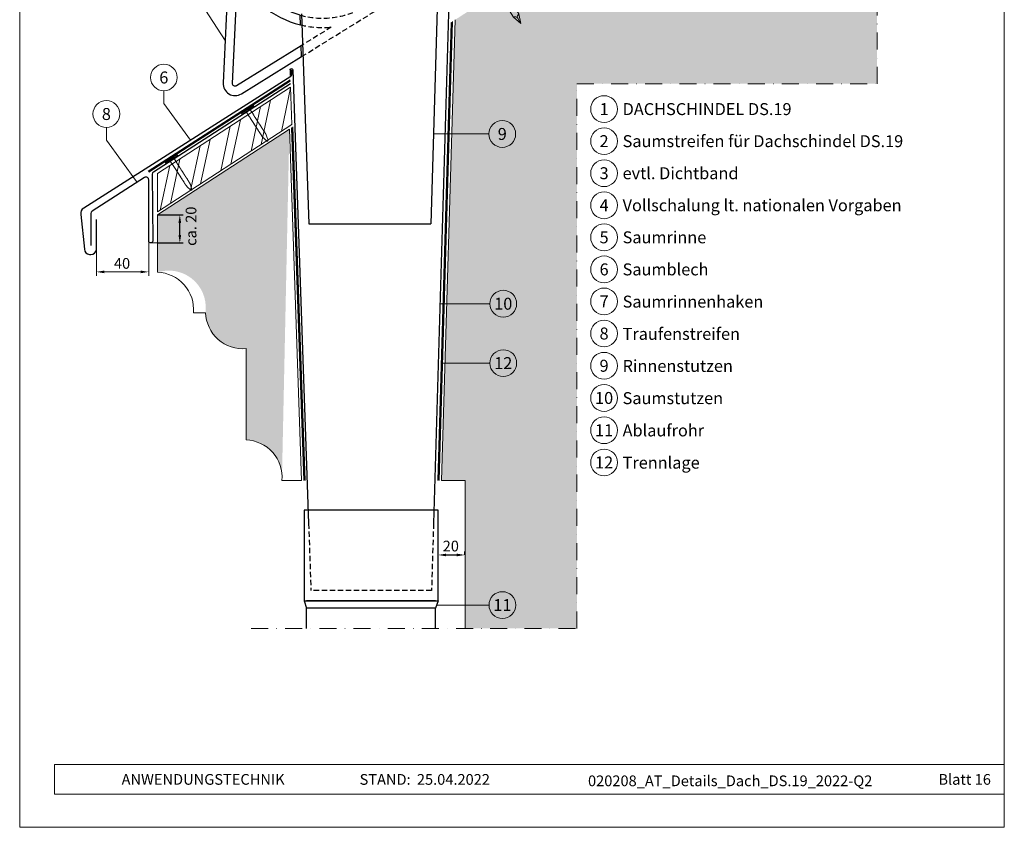
# Model space of a CAD drawing. Units: millimetres. Extents: x -19674 to 49424, y 0 to 4832.
# Drawn here: x 20505 to 21240, y 0 to 603 of the extents above; entities that cross this region are included whole.
import ezdxf
from ezdxf.enums import TextEntityAlignment as Align

# ---------------------------------------------------------------- set-up
doc = ezdxf.new("R2010")
doc.units = ezdxf.units.MM
for name, pattern in [('ACDINTGL', [3, 2, -1]), ('STRICHPUNKT', [25.4, 12.7, -6.35, 0, -6.35]), ('Trennlage', [30, 12, -18])]:
    doc.linetypes.add(name, pattern=pattern)
doc.layers.get('Defpoints').update_dxf_attribs({"lineweight": 5})
for name, color, linetype, lineweight, true_color in [('01_PREFA-Dachprodukt', 7, 'Continuous', 25, 0xe1000f), ('02_Kantteile', 7, 'Continuous', 25, 0xff7f7f), ('02_Nägel', 7, 'Continuous', 15, 0xff7f7f), ('02_Zubehör_sonstiges', 7, 'Continuous', 25, 0xff7f7f), ('04_Trennlage', 7, 'Continuous', 25, 0x505f69), ('04_Trennlage_Linie', 7, 'Continuous', 0, 0x505f69), ('04_Unterdach', 7, 'Continuous', 25, 0x505f69), ('04_Unterdach_Linie', 7, 'Continuous', 0, 0x505f69), ('06_Holz', 7, 'Continuous', 15, 0x8296a0), ('06_Holzschfraffur', 7, 'Continuous', 13, 0xdce6eb), ('07_Mauerwerk', 7, 'Continuous', 15, 0x8296a0), ('07_Mauerwerkschraffur', 7, 'Continuous', 13, 0xdce6eb), ('08_Bemassung', 7, 'Continuous', 5, 0x505f69), ('10_Blattrahmen', 7, 'Continuous', 20, 0x000000), ('99_Text_3_DE', 7, 'Continuous', 5, 0x505f69)]:
    doc.layers.add(name, color=color, linetype=linetype, lineweight=lineweight, true_color=true_color)
doc.layers.add('99_Text_2_DE', color=7, linetype='Continuous')
doc.styles.add('Arial', font='arial.ttf')
doc.styles.add('PREFA_Standard', font='arial.ttf', dxfattribs={"height": 20})
doc.styles.add('Romans', font='romans.shx', dxfattribs={"width": 0.8})
doc.dimstyles.new('Maschinenbau', dxfattribs={"dimscale": 5, "dimtxt": 1, "dimasz": 1, "dimexe": 0.5, "dimexo": 0, "dimgap": 0.25, "dimtad": 1, "dimtxsty": 'Romans', "dimcen": 1, "dimazin": 2, "dimtp": 0.01, "dimtm": 0.01, "dimtfac": 1, "dimtofl": 0, "dimtmove": 0, "dimatfit": 3, "dimfxl": 1, "dimarcsym": 0})
doc.dimstyles.new('STANDARD_PREFA', dxfattribs={"dimtxt": 10, "dimasz": 30, "dimexe": 15, "dimexo": 15, "dimgap": 8, "dimtad": 1, "dimdec": 0, "dimzin": 0, "dimdsep": 46, "dimtxsty": 'PREFA_Standard', "dimcen": 0.09, "dimclrd": 256, "dimclre": 256, "dimclrt": 256, "dimadec": 0, "dimazin": 0, "dimtfac": 1, "dimtdec": 0, "dimtofl": 0, "dimtmove": 0, "dimatfit": 3, "dimfxl": 1, "dimtolj": 1, "dimtzin": 0, "dimlwd": -1, "dimlwe": -1, "dimarcsym": 0})

# ---------------------------------------------------------------- blocks, each defined once
blk = doc.blocks.new('*D249')
at = {"layer": '08_Bemassung', "transparency": 16777216}
for p, q in [((20562.67, 431.06), (20562.67, 411.4)), ((20601.72, 431.06), (20601.72, 411.4)), ((20568.67, 414.4), (20595.72, 414.4))]:
    blk.add_line(p, q, dxfattribs=at)
for points in [[(20568.67, 415.4), (20568.67, 413.4), (20562.67, 414.4)], [(20595.72, 415.4), (20595.72, 413.4), (20601.72, 414.4)]]:
    blk.add_solid(points, dxfattribs=at)
at = {"layer": 'Defpoints', "color": 0, "transparency": 16777216}
for p in [(20562.67, 431.06), (20601.72, 431.06), (20601.72, 414.4)]:
    blk.add_point(p, dxfattribs=at)
blk = doc.blocks.new('*D250')
at = {"layer": '08_Bemassung', "color": 0, "lineweight": -2, "transparency": 16777216}
for p, q in [((20608.26, 457), (20627.42, 457)), ((20624.92, 442), (20624.92, 451)), ((20608.26, 436), (20627.42, 436))]:
    blk.add_line(p, q, dxfattribs=at)
at = {"layer": '08_Bemassung', "color": 0, "transparency": 16777216}
for points in [[(20623.92, 451), (20625.92, 451), (20624.92, 457)], [(20623.92, 442), (20625.92, 442), (20624.92, 436)]]:
    blk.add_solid(points, dxfattribs=at)
at = {"layer": 'Defpoints', "color": 0, "transparency": 16777216}
for p in [(20608.26, 457), (20624.92, 457), (20608.26, 436)]:
    blk.add_point(p, dxfattribs=at)
blk = doc.blocks.new('A$C4BAB4951')
for p, q in [((-23.67, -0.01), (-23.67, 0.01)), ((-23.39, 0.39), (-20.4, 1.28)), ((-20.32, 1.29), (-19.6, 1.35)), ((-3.67, 1.5), (-0.4, 1.5)), ((-0.4, 1.5), (0, 2)), ((-0.4, -1.5), (-0.4, 1.5)), ((0, -4.3), (0, 4.3)), ((0.7, -4.3), (0.7, 4.3)), ((-23.39, -0.39), (-20.4, -1.28)), ((-20.32, -1.29), (-19.6, -1.35)), ((-3.67, -1.5), (-0.4, -1.5)), ((-0.4, -1.5), (0, -2))]:
    blk.add_line(p, q)
at = {"extrusion": (0, 0, -1)}
for centre, radius, start, end in [((23.27, 0.01), 0.4, 360, 73.50642), ((20.28, 0.9), 0.4, 73.50642, 85.18801), ((19.6, 1.91), 0.553, 244.51957, 270), ((18.58, -0.22), 1.8, 64.51957, 71.67114), ((19.1, 1.33), 0.17, 71.67114, 153.73682), ((18.86, 1.45), 0.0923, 267.8027, 333.73682), ((18.86, 1.91), 0.552, 244.5057, 269.67346), ((17.85, -0.22), 1.8, 64.51957, 71.67114), ((18.36, 1.33), 0.17, 71.67114, 153.73682), ((18.13, 1.45), 0.0923, 267.8027, 333.73682), ((18.13, 1.91), 0.551, 244.49638, 269.33242), ((17.12, -0.22), 1.8, 64.51957, 71.67114), ((17.63, 1.33), 0.17, 71.67114, 153.73682), ((17.39, 1.45), 0.0923, 267.8027, 333.73682), ((17.39, 1.91), 0.552, 244.50618, 269.67298), ((16.38, -0.22), 1.8, 64.51957, 71.67114), ((16.89, 1.33), 0.17, 71.67114, 153.73682), ((16.66, 1.45), 0.0923, 267.8027, 333.73682), ((16.66, 1.91), 0.551, 244.49638, 269.33242), ((15.65, -0.22), 1.8, 64.51957, 71.67114), ((16.16, 1.33), 0.17, 71.67114, 153.73682), ((15.93, 1.45), 0.0923, 267.8027, 333.73682), ((15.93, 1.91), 0.552, 244.5057, 269.67346), ((14.91, -0.22), 1.8, 64.51957, 71.67114), ((15.43, 1.33), 0.17, 71.67114, 153.73682), ((15.19, 1.45), 0.0923, 267.8027, 333.73682), ((15.19, 1.91), 0.551, 244.49638, 269.33242), ((14.18, -0.22), 1.8, 64.51957, 71.67114), ((14.69, 1.33), 0.17, 71.67114, 153.73682), ((14.46, 1.45), 0.0923, 267.8027, 333.73682), ((14.46, 1.91), 0.552, 244.5057, 269.67346), ((13.45, -0.22), 1.8, 64.51957, 71.67114), ((13.96, 1.33), 0.17, 71.67114, 153.73682), ((13.72, 1.45), 0.0923, 267.8027, 333.73682), ((13.73, 1.91), 0.551, 244.49638, 269.33242), ((12.71, -0.22), 1.8, 64.51957, 71.67114), ((13.23, 1.33), 0.17, 71.67114, 153.73682), ((12.99, 1.45), 0.0923, 267.8027, 333.73682), ((12.99, 1.91), 0.552, 244.5057, 269.67346), ((11.98, -0.22), 1.8, 64.51957, 71.67114), ((12.49, 1.33), 0.17, 71.67114, 153.73682), ((12.26, 1.45), 0.0923, 267.8027, 333.73682), ((12.25, 1.92), 0.57, 244.70729, 270.37059), ((11.23, -0.22), 1.8, 64.51957, 71.67114), ((11.74, 1.33), 0.17, 71.67114, 153.73682), ((11.51, 1.45), 0.0923, 267.8027, 333.73682), ((11.51, 1.91), 0.551, 244.49638, 269.33242), ((10.5, -0.22), 1.8, 64.51957, 71.67114), ((11.01, 1.33), 0.17, 71.67114, 153.73682), ((10.78, 1.45), 0.0923, 267.8027, 333.73682), ((10.78, 1.91), 0.552, 244.5057, 269.67346), ((9.76, -0.22), 1.8, 64.51957, 71.67114), ((10.28, 1.33), 0.17, 71.67114, 153.73682), ((10.04, 1.45), 0.0923, 267.8027, 333.73682), ((10.04, 1.91), 0.551, 244.49638, 269.33242), ((9.03, -0.22), 1.8, 64.51957, 71.67114), ((9.54, 1.33), 0.17, 71.67114, 153.73682), ((9.31, 1.45), 0.0923, 267.8027, 333.73682), ((9.31, 1.91), 0.552, 244.50618, 269.67298), ((8.29, -0.22), 1.8, 64.51957, 71.67114), ((8.81, 1.33), 0.17, 71.67114, 153.73682), ((8.57, 1.45), 0.0923, 267.8027, 333.73682), ((8.58, 1.91), 0.551, 244.49837, 269.33043), ((7.56, -0.22), 1.8, 64.51957, 71.67114), ((8.08, 1.33), 0.17, 71.67114, 153.73682), ((7.84, 1.45), 0.0923, 267.8027, 333.73682), ((7.84, 1.91), 0.552, 244.5057, 269.67346), ((6.83, -0.22), 1.8, 64.51957, 71.67114), ((7.34, 1.33), 0.17, 71.67114, 153.73682), ((7.11, 1.45), 0.0923, 267.8027, 333.73682), ((7.11, 1.91), 0.551, 244.49638, 269.33242), ((6.1, -0.22), 1.8, 64.51957, 71.67114), ((6.61, 1.33), 0.17, 71.67114, 153.73682), ((6.37, 1.45), 0.0923, 267.8027, 333.73682), ((6.37, 1.91), 0.552, 244.5057, 269.67346), ((5.36, -0.22), 1.8, 64.51957, 71.67114), ((5.87, 1.33), 0.17, 71.67114, 153.73682), ((5.64, 1.45), 0.0923, 267.8027, 333.73682), ((5.64, 1.91), 0.552, 244.5057, 269.67346), ((4.62, -0.22), 1.8, 64.51957, 71.67114), ((5.14, 1.33), 0.17, 71.67114, 153.73682), ((4.9, 1.45), 0.0923, 267.8027, 333.73682), ((4.91, 1.9), 0.551, 244.49638, 269.33242), ((3.89, -0.22), 1.8, 64.51957, 71.67114), ((4.41, 1.33), 0.17, 71.67114, 153.73682), ((4.17, 1.45), 0.0923, 267.8027, 333.73682), ((4.17, 1.91), 0.552, 244.5057, 269.67346), ((3.16, -0.22), 1.8, 64.51957, 71.67114), ((3.67, 1.33), 0.17, 71.67114, 90), ((-0.35, 4.3), 0.35, 0, 180), ((23.27, -0.01), 0.4, 286.49358, 0), ((20.28, -0.9), 0.4, 274.81199, 286.49358), ((19.6, -1.91), 0.553, 90, 115.48043), ((18.58, 0.22), 1.8, 288.32886, 295.48043), ((19.1, -1.33), 0.17, 206.26318, 288.32886), ((18.86, -1.45), 0.0923, 26.26318, 92.1973), ((18.86, -1.91), 0.552, 90.32654, 115.4943), ((17.85, 0.22), 1.8, 288.32886, 295.48043), ((18.36, -1.33), 0.17, 206.26318, 288.32886), ((18.13, -1.45), 0.0923, 26.26318, 92.1973), ((18.13, -1.91), 0.551, 90.66758, 115.50362), ((17.12, 0.22), 1.8, 288.32886, 295.48043), ((17.63, -1.33), 0.17, 206.26318, 288.32886), ((17.39, -1.45), 0.0923, 26.26318, 92.1973), ((17.39, -1.91), 0.552, 90.32702, 115.49382), ((16.38, 0.22), 1.8, 288.32886, 295.48043), ((16.89, -1.33), 0.17, 206.26318, 288.32886), ((16.66, -1.45), 0.0923, 26.26318, 92.1973), ((16.66, -1.91), 0.551, 90.66758, 115.50362), ((15.65, 0.22), 1.8, 288.32886, 295.48043), ((16.16, -1.33), 0.17, 206.26318, 288.32886), ((15.93, -1.45), 0.0923, 26.26318, 92.1973), ((15.93, -1.91), 0.552, 90.32654, 115.4943), ((14.91, 0.22), 1.8, 288.32886, 295.48043), ((15.43, -1.33), 0.17, 206.26318, 288.32886), ((15.19, -1.45), 0.0923, 26.26318, 92.1973), ((15.19, -1.91), 0.551, 90.66758, 115.50362), ((14.18, 0.22), 1.8, 288.32886, 295.48043), ((14.69, -1.33), 0.17, 206.26318, 288.32886), ((14.46, -1.45), 0.0923, 26.26318, 92.1973), ((14.46, -1.91), 0.552, 90.32654, 115.4943), ((13.45, 0.22), 1.8, 288.32886, 295.48043), ((13.96, -1.33), 0.17, 206.26318, 288.32886), ((13.72, -1.45), 0.0923, 26.26318, 92.1973), ((13.73, -1.91), 0.551, 90.66758, 115.50362), ((12.71, 0.22), 1.8, 288.32886, 295.48043), ((13.23, -1.33), 0.17, 206.26318, 288.32886), ((12.99, -1.45), 0.0923, 26.26318, 92.1973), ((12.99, -1.91), 0.552, 90.32654, 115.4943), ((11.98, 0.22), 1.8, 288.32886, 295.48043), ((12.49, -1.33), 0.17, 206.26318, 288.32886), ((12.26, -1.45), 0.0923, 26.26318, 92.1973), ((12.25, -1.92), 0.57, 89.62941, 115.29271), ((11.23, 0.22), 1.8, 288.32886, 295.48043), ((11.74, -1.33), 0.17, 206.26318, 288.32886), ((11.51, -1.45), 0.0923, 26.26318, 92.1973), ((11.51, -1.91), 0.551, 90.66758, 115.50362), ((10.5, 0.22), 1.8, 288.32886, 295.48043), ((11.01, -1.33), 0.17, 206.26318, 288.32886), ((10.78, -1.45), 0.0923, 26.26318, 92.1973), ((10.78, -1.91), 0.552, 90.32654, 115.4943), ((9.76, 0.22), 1.8, 288.32886, 295.48043), ((10.28, -1.33), 0.17, 206.26318, 288.32886), ((10.04, -1.45), 0.0923, 26.26318, 92.1973), ((10.04, -1.91), 0.551, 90.66758, 115.50362), ((9.03, 0.22), 1.8, 288.32886, 295.48043), ((9.54, -1.33), 0.17, 206.26318, 288.32886), ((9.31, -1.45), 0.0923, 26.26318, 92.1973), ((9.31, -1.91), 0.552, 90.32702, 115.49382), ((8.29, 0.22), 1.8, 288.32886, 295.48043), ((8.81, -1.33), 0.17, 206.26318, 288.32886), ((8.57, -1.45), 0.0923, 26.26318, 92.1973), ((8.58, -1.91), 0.551, 90.66957, 115.50163), ((7.56, 0.22), 1.8, 288.32886, 295.48043), ((8.08, -1.33), 0.17, 206.26318, 288.32886), ((7.84, -1.45), 0.0923, 26.26318, 92.1973), ((7.84, -1.91), 0.552, 90.32654, 115.4943), ((6.83, 0.22), 1.8, 288.32886, 295.48043), ((7.34, -1.33), 0.17, 206.26318, 288.32886), ((7.11, -1.45), 0.0923, 26.26318, 92.1973), ((7.11, -1.91), 0.551, 90.66758, 115.50362), ((6.1, 0.22), 1.8, 288.32886, 295.48043), ((6.61, -1.33), 0.17, 206.26318, 288.32886), ((6.37, -1.45), 0.0923, 26.26318, 92.1973), ((6.37, -1.91), 0.552, 90.32654, 115.4943), ((5.36, 0.22), 1.8, 288.32886, 295.48043), ((5.87, -1.33), 0.17, 206.26318, 288.32886), ((5.64, -1.45), 0.0923, 26.26318, 92.1973), ((5.64, -1.91), 0.552, 90.32654, 115.4943), ((4.62, 0.22), 1.8, 288.32886, 295.48043), ((5.14, -1.33), 0.17, 206.26318, 288.32886), ((4.9, -1.45), 0.0923, 26.26318, 92.1973), ((4.91, -1.9), 0.551, 90.66758, 115.50362), ((3.89, 0.22), 1.8, 288.32886, 295.48043), ((4.41, -1.33), 0.17, 206.26318, 288.32886), ((4.17, -1.45), 0.0923, 26.26318, 92.1973), ((4.17, -1.91), 0.552, 90.32654, 115.4943), ((3.16, 0.22), 1.8, 288.32886, 295.48043), ((3.67, -1.33), 0.17, 270, 288.32886), ((-0.35, -4.3), 0.35, 180, 360)]:
    blk.add_arc(centre, radius, start, end, dxfattribs=at)
blk = doc.blocks.new('A$C4F181475')
for p, q in [((-5.08, 0), (5.08, 0)), ((-2.6, -3.7), (-5.43, -0.85)), ((-2.6, -3.7), (-2.6, -72.65)), ((-2.6, -3.7), (2.6, -3.7)), ((2.6, -3.7), (5.43, -0.85)), ((2.6, -3.7), (2.6, -72.65)), ((0, -80.15), (-2.6, -72.65)), ((2.6, -72.65), (0, -80.15)), ((0, -75.14), (0, -80.15))]:
    blk.add_line(p, q)
for centre, start, end in [((-5.08, -0.5), 90, 224.86591), ((5.08, -0.5), 315.13409, 90)]:
    blk.add_arc(centre, 0.5, start, end)
for points in [[(-2.6, -72.65), (-1.67, -72.9), (-0.25, -73.97), (0, -75.14)], [(2.6, -72.65), (1.67, -72.9), (0.25, -73.97), (0, -75.14)]]:
    blk.add_spline(points, degree=3)
blk = doc.blocks.new('*D255')
at = {"layer": '08_Bemassung', "color": 0, "lineweight": -2, "transparency": 16777216}
for p, q in [((20817.68, 203.19), (20817.68, 205.69)), ((20823.68, 203.19), (20831.68, 203.19)), ((20837.68, 203.19), (20837.68, 205.69))]:
    blk.add_line(p, q, dxfattribs=at)
at = {"layer": '08_Bemassung', "color": 0, "transparency": 16777216}
for points in [[(20823.68, 204.19), (20823.68, 202.19), (20817.68, 203.19)], [(20831.68, 204.19), (20831.68, 202.19), (20837.68, 203.19)]]:
    blk.add_solid(points, dxfattribs=at)
at = {"layer": 'Defpoints', "color": 0, "transparency": 16777216}
for p in [(20817.68, 203.19), (20837.68, 203.19), (20837.68, 203.19)]:
    blk.add_point(p, dxfattribs=at)
blk = doc.blocks.new('A$C68322A0E')
at = {"layer": '01_PREFA-Dachprodukt', "linetype": 'ACDINTGL', "ltscale": 2}
for p, q in [((103.21, 72.13), (44.33, 35.69)), ((0, 0), (102.96, 63.65)), ((22.16, 21.98), (-0.28, 8.09))]:
    blk.add_line(p, q, dxfattribs=at)
for radius, start, end in [(62, 254.32396, 297.53341), (69, 256.16832, 275.4034)]:
    blk.add_arc((15.67, 90.67), radius, start, end, dxfattribs=at)
blk = doc.blocks.new('A$C33afb37e')
at = {"layer": '10_Blattrahmen'}
for p, q in [((735, -992.74), (26.06, -992.74)), ((26.06, -992.74), (26.06, -1014.75)), ((26.06, -1014.75), (735, -1014.75))]:
    blk.add_line(p, q, dxfattribs=at)
blk.add_lwpolyline([(0, -1039.5), (735, -1039.5), (735, 0), (0, 0)], close=True, dxfattribs=at)

msp = doc.modelspace()

# ---------------------------------------------------------------- hatches: boundary and pattern name
at = {"layer": '06_Holzschfraffur'}
h = msp.add_hatch(dxfattribs=at)
h.set_pattern_fill('ANSI32', color=256, scale=2, angle=33, style=0)
h.set_pattern_definition([(78, (14439.193, -3192.207), (-18.63371, 3.96072), []), (78, (14446.724, -3187.316), (-18.63371, 3.96072), [])])
h.paths.add_polyline_path([(20708.6, 524.322), (20707.618, 552.301), (20608.26, 487.778), (20608.26, 459.161)])
at = {"layer": '07_Mauerwerkschraffur'}
h = msp.add_hatch(color=256, dxfattribs=at)
h.dxf.hatch_style = 1
h.paths.add_polyline_path([(21145.428, 554.795), (21145.428, 807.036), (20830.373, 602.436), (20820.206, 258.858), (20837.9, 258.858), (20837.9, 148.407), (20921.356, 148.407), (20921.356, 554.795)])
h = msp.add_hatch(color=256, dxfattribs=at)
h.dxf.hatch_style = 1
h.paths.add_polyline_path([(20706.703, 520.932), (20608.26, 457.003), (20608.26, 414.074, -0.5348822), (20644.203, 385.447, 0.4494016), (20674.321, 357.175), (20674.321, 288.977, -0.3963773), (20701.198, 262.331)])

# ---------------------------------------------------------------- linework, layer by layer
at = {"layer": '01_PREFA-Dachprodukt'}
for points in [[(20671.376, 680.883), (20664.378, 681.738, 0.053415), (20662.507, 667.157), (20657.18, 555.357, 0.603294), (20670.897, 547.27), (20715.829, 575), (20715.546, 583.051), (20667.22, 553.226, -0.603294), (20664.172, 555.024), (20668.143, 638.367, 0.234631), (20714.996, 598.716), (20714.74, 606.021, -0.406486), (20671.376, 680.883)], [(20708.169, 565.12), (20708.169, 561.043, -0.25661), (20707.705, 560.199), (20553.193, 462.024, 0.2848047), (20550.902, 457.279), (20553.638, 431.329, 0.391203), (20557.467, 427.48), (20558.52, 427.435, 0.399452), (20562.672, 431.06), (20562.644, 453.431)]]:
    msp.add_lwpolyline(points, format="xyb", dxfattribs=at)
at = {"layer": '02_Kantteile'}
for p, q in [((20717.675, 236.592), (20717.675, 169.025)), ((20817.675, 169.025), (20817.675, 236.592)), ((20717.675, 169.025), (20817.675, 169.025)), ((20717.675, 169.025), (20719.518, 163.563)), ((20815.833, 169.025), (20719.518, 169.025)), ((20815.833, 163.563), (20719.518, 163.563)), ((20719.518, 148.407), (20719.518, 163.563)), ((20817.675, 169.025), (20815.833, 163.563)), ((20815.833, 148.407), (20815.833, 163.563))]:
    msp.add_line(p, q, dxfattribs=at)
msp.add_lwpolyline([(20707.5, 554.663), (20605.167, 488.927, 0.2552898), (20604.248, 487.245), (20604.687, 437.487, -0.953603), (20601.722, 437.346), (20601.722, 483.032, 0.5968401), (20598.642, 484.735), (20559.454, 459.645, 0.2552898), (20558.535, 457.962), (20558.535, 434.177)], format="xyb", dxfattribs=at)
at = {"layer": '02_Zubehör_sonstiges'}
for p, q in [((20818.079, 648.59), (20812.213, 450.351)), ((20715.705, 607.028), (20721.204, 450.351)), ((20721.204, 450.351), (20812.213, 450.351)), ((20817.675, 236.592), (20717.675, 236.592))]:
    msp.add_line(p, q, dxfattribs=at)
at = {"layer": '02_Zubehör_sonstiges', "linetype": 'ACDINTGL', "ltscale": 2}
for p, q in [((20721.051, 226.592), (20722.806, 176.592)), ((20814.3, 226.592), (20812.821, 176.592)), ((20812.821, 176.592), (20722.806, 176.592))]:
    msp.add_line(p, q, dxfattribs=at)
at = {"layer": '02_Zubehör_sonstiges'}
for points in [[(20828.542, 638.583), (20828.542, 641.285, 0.9853177), (20826.542, 641.314), (20814.3, 226.592)], [(20707.168, 565.12, -1.0001511), (20709.169, 565.12), (20721.051, 226.592)]]:
    msp.add_lwpolyline(points, format="xyb", dxfattribs=at)
msp.add_lwpolyline([(20707.168, 565.12), (20707.168, 561.048)], dxfattribs=at)
at = {"layer": '04_Trennlage', "linetype": 'Trennlage', "ltscale": 0.5, "const_width": 1}
for points in [[(20828.023, 600.91), (20817.902, 258.858)], [(20708.674, 522.212), (20717.917, 258.858)]]:
    msp.add_lwpolyline(points, dxfattribs=at)
at = {"layer": '04_Trennlage_Linie'}
for p, q in [((20827.513, 600.579), (20817.402, 258.873)), ((20828.533, 601.242), (20818.401, 258.843)), ((20708.184, 521.894), (20717.417, 258.84)), ((20709.163, 522.529), (20718.416, 258.875))]:
    msp.add_line(p, q, dxfattribs=at)
at = {"layer": '04_Unterdach', "linetype": 'Trennlage', "ltscale": 0.5, "const_width": 1}
msp.add_lwpolyline([(20601.437, 489.173), (20707.377, 557.168)], dxfattribs=at)
at = {"layer": '04_Unterdach_Linie', "ltscale": 5}
for p, q in [((20601.167, 489.594), (20707.357, 557.749)), ((20601.707, 488.753), (20707.397, 556.587))]:
    msp.add_line(p, q, dxfattribs=at)
at = {"layer": '06_Holz'}
msp.add_lwpolyline([(20608.26, 459.161), (20708.6, 524.322), (20707.618, 552.301), (20608.26, 487.778)], close=True, dxfattribs=at)
at = {"layer": '07_Mauerwerk'}
for p, q in [((20830.373, 602.436), (20820.206, 258.858)), ((20820.206, 258.858), (20837.9, 258.858)), ((20837.9, 258.858), (20837.9, 148.407))]:
    msp.add_line(p, q, dxfattribs=at)
msp.add_lwpolyline([(20701.101, 258.858, 0.4332621), (20674.321, 288.977), (20674.321, 357.175, -0.4332621), (20644.202, 383.954), (20635.04, 383.954, 0.4332621), (20608.26, 414.074), (20608.26, 457.003), (20706.703, 520.932), (20715.866, 258.819)], format="xyb", close=True, dxfattribs=at)
at = {"layer": '08_Bemassung'}
for p, q in [((20640.841, 614.598), (20658.689, 587.025)), ((20612.979, 540.021), (20632.8, 512.606)), ((20855.627, 517.303), (20814.194, 517.303)), ((20570.102, 512.777), (20592.503, 481.792)), ((20856.359, 390.654), (20819.155, 390.654)), ((20856.359, 346.326), (20820.488, 346.326)), ((20855.736, 165.8), (20816.588, 165.8))]:
    msp.add_line(p, q, dxfattribs=at)
at = {"layer": '08_Bemassung', "linetype": 'STRICHPUNKT'}
msp.add_lwpolyline([(20678.095, 148.407), (20921.356, 148.407), (20921.356, 554.795), (21145.428, 554.795), (21145.428, 872.791)], dxfattribs=at)
at = {"layer": '08_Bemassung'}
for points in [[(20612.979, 549.454), (20612.979, 540.021)], [(20570.102, 522.21), (20570.102, 512.777)], [(20601.722, 431.06), (20601.722, 437.346)], [(20608.26, 436.003), (20603.272, 436.003)]]:
    msp.add_lwpolyline(points, dxfattribs=at)
for centre in [(20612.979, 559.45), (20941.635, 535.857), (20570.102, 532.206), (20865.623, 517.303), (20941.635, 511.938), (20941.635, 488.019), (20941.635, 464.1), (20941.635, 440.181), (20941.635, 416.262), (20866.355, 390.654), (20941.635, 392.343), (20941.635, 368.424), (20866.355, 346.326), (20941.635, 344.37), (20941.635, 320.315), (20941.635, 296.261), (20941.635, 272.207), (20865.732, 165.8)]:
    msp.add_circle(centre, 9.996, dxfattribs=at)

# ---------------------------------------------------------------- block references
for name, p in [('A$C33afb37e', (20505.383, 1039.499)), ('A$C68322A0E', (20715.827, 575.045))]:
    msp.add_blockref(name, p)
at = {"layer": '02_Nägel'}
for name, p, xscale, yscale, zscale, rotation in [('A$C4F181475', (20841.627, 661.198), 0.9000000000000005, 0.9000000000000005, 0.9000000000000005, 31.73406240415922), ('A$C4BAB4951', (20675.826, 534.863), 1.15, 1.15, 1.15, 122.7154372192739), ('A$C4BAB4951', (20619.005, 498.363), 1.15, 1.15, 1.15, 122.7154372192739)]:
    msp.add_blockref(name, p, dxfattribs=dict(at, xscale=xscale, yscale=yscale, zscale=zscale, rotation=rotation))

# ---------------------------------------------------------------- texts
at = {"layer": '08_Bemassung', "style": 'PREFA_Standard'}
for s, p in [('6', (20612.979, 559.45)), ('8', (20570.102, 532.206)), ('1', (20941.635, 535.857)), ('9', (20865.623, 517.303)), ('2', (20941.635, 511.938)), ('3', (20941.635, 488.019)), ('4', (20941.635, 464.1)), ('5', (20941.635, 440.181)), ('6', (20941.635, 416.262)), ('10', (20866.355, 390.654)), ('7', (20941.635, 392.343)), ('8', (20941.635, 368.424)), ('12', (20866.355, 346.326)), ('9', (20941.635, 344.37)), ('10', (20941.635, 320.315)), ('11', (20941.635, 296.261)), ('12', (20941.635, 272.207)), ('11', (20865.732, 165.8))]:
    msp.add_text(s, height=8.925, dxfattribs=at).set_placement(p, align=Align.MIDDLE_CENTER)
at = {"layer": '99_Text_2_DE', "char_height": 8, "style": 'Arial'}
for s, width, insert, attachment_point in [('ANWENDUNGSTECHNIK', 133.14851, (20581.446, 35.754), 4), ('STAND:', 133.14851, (20797.213, 35.721), 6), ('25.04.2022', 60.01816, (20801.875, 35.721), 4), ('020208_AT_Details_Dach_DS.19_2022-Q2', 374.03844, (21035.745, 34.668), 5), ('Blatt 16', 231.06872, (21230.383, 35.738), 6)]:
    msp.add_mtext_dynamic_manual_height_columns(s, width=width, gutter_width=12.5, heights=[0], dxfattribs=dict(at, insert=insert, attachment_point=attachment_point))
at = {"layer": '99_Text_3_DE', "style": 'PREFA_Standard'}
for s, p in [('DACHSCHINDEL DS.19', (20955.451, 535.857)), ('Saumstreifen für Dachschindel DS.19', (20955.451, 511.938)), ('evtl. Dichtband', (20955.451, 488.019)), ('Vollschalung lt. nationalen Vorgaben', (20955.451, 464.1)), ('Saumrinne', (20955.451, 440.181)), ('Saumblech', (20955.451, 416.262)), ('Saumrinnenhaken', (20955.451, 392.208)), ('Traufenstreifen', (20955.451, 368.153)), ('Rinnenstutzen', (20955.451, 344.234)), ('Saumstutzen', (20955.451, 320.18)), ('Ablaufrohr', (20955.451, 296.126)), ('Trennlage', (20955.451, 272.071))]:
    msp.add_text(s, height=8.925, dxfattribs=at).set_placement(p, align=Align.MIDDLE_LEFT)
msp.add_text('ca. 20', height=8, rotation=90, dxfattribs=at).set_placement((20637.272, 433.811))
for s, p in [('40', (20575.725, 416.741)), ('20', (20821.147, 205.844))]:
    msp.add_text(s, height=8, dxfattribs=at).set_placement(p)

# ---------------------------------------------------------------- dimensions: what is measured, and where the dimension line sits
at = {"layer": '08_Bemassung'}
for base, p1, p2, angle, dimstyle, override, picture, middle in [((20624.924, 457.003), (20608.26, 436.003), (20608.26, 457.003), 90, 'Maschinenbau', {"dimasz": 1.2}, '*D250', (20624.924, 447.003)), ((20601.722, 414.397), (20562.672, 431.06), (20601.722, 431.06), 360, 'STANDARD_PREFA', {"dimasz": 6, "dimexe": 3, "dimexo": 0}, '*D249', (20577.221, 414.397)), ((20837.675, 203.187), (20817.675, 203.187), (20837.675, 203.187), 0, 'Maschinenbau', {"dimasz": 1.2}, '*D255', (20827.675, 203.187))]:
    dim = msp.add_linear_dim(base=base, p1=p1, p2=p2, angle=angle, text=' ', dimstyle=dimstyle, override=override, dxfattribs=at)
    dim.commit()
    dim.dimension.update_dxf_attribs({"geometry": picture, "text_midpoint": middle, "dimtype": 161})

doc.saveas('drawing.dxf')
